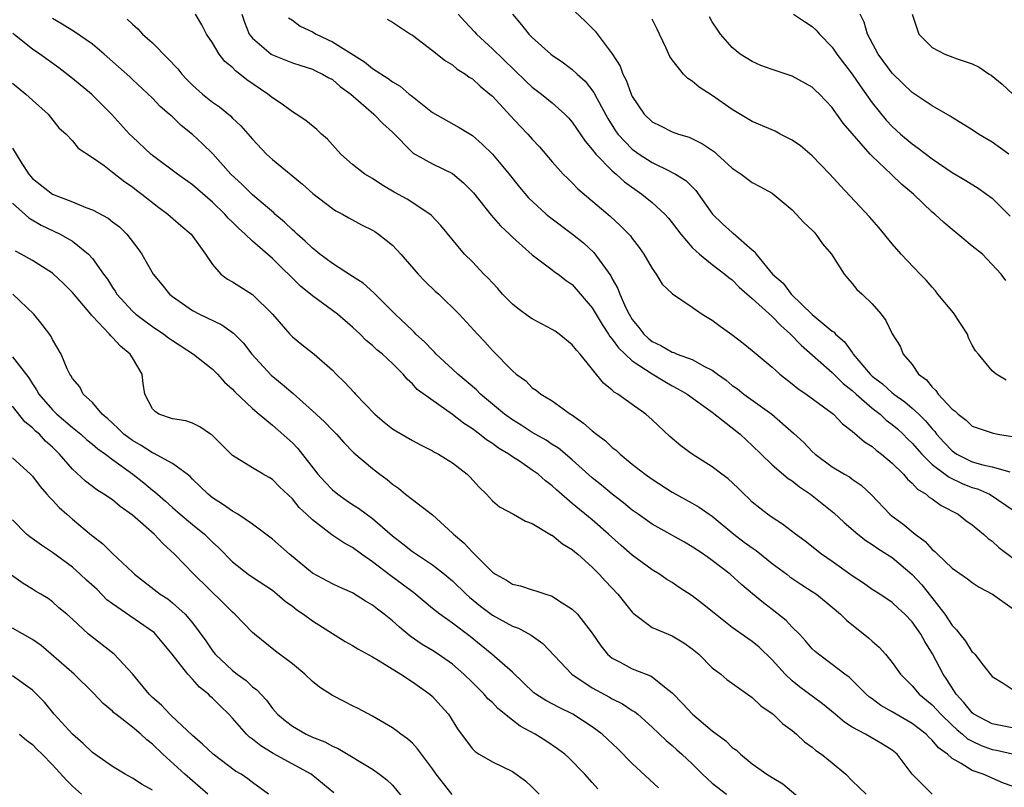
# Model space of a CAD drawing. Units: inches. Extents: x 2502000 to 2503769, y 1473000 to 1476000.
# Drawn here: x 2502316 to 2502414, y 1473902 to 1473978 of the extents above; entities that cross this region are included whole.
import ezdxf

# ---------------------------------------------------------------- set-up
doc = ezdxf.new("R2010")
doc.units = ezdxf.units.IN
doc.header["$MEASUREMENT"] = 0
doc.layers.add('LD25021473_2ft', color=26, linetype='Continuous')

msp = doc.modelspace()

# ---------------------------------------------------------------- linework, layer by layer
at = {"layer": 'LD25021473_2ft'}
for points, elevation in [([(2502370.211, 1473980.211), (2502372.287, 1473978.287), (2502373, 1473977.57), (2502373.295, 1473977.295), (2502375, 1473975.026), (2502375.782, 1473973.782), (2502376.05, 1473973), (2502376.384, 1473972.384), (2502376.875, 1473971), (2502377, 1473970.74), (2502378.187, 1473969), (2502379, 1473968.209), (2502379.821, 1473967.822), (2502381, 1473967.227), (2502381.608, 1473967), (2502382.683, 1473966.683), (2502384.029, 1473966.029), (2502385.213, 1473965.213), (2502385.462, 1473965), (2502387, 1473963.581), (2502387.881, 1473963), (2502389, 1473962.146), (2502389.765, 1473961.765), (2502391, 1473961.086), (2502393, 1473959.411), (2502393.402, 1473959), (2502394.148, 1473958.148), (2502395, 1473957.392), (2502395.181, 1473957.181), (2502395.366, 1473957), (2502396.024, 1473956.024), (2502396.924, 1473955), (2502398.185, 1473953), (2502398.553, 1473952.553), (2502399, 1473952.06), (2502399.467, 1473951.467), (2502399.989, 1473951), (2502401, 1473950.019), (2502401.887, 1473949), (2502402.366, 1473948.366), (2502403, 1473947.023), (2502403.804, 1473945.804), (2502404.104, 1473945), (2502405, 1473943.949), (2502405.614, 1473943), (2502406.423, 1473942.423), (2502407, 1473941.702), (2502407.368, 1473941.368), (2502407.604, 1473941), (2502409, 1473939.5), (2502409.293, 1473939.293), (2502409.598, 1473939), (2502410.393, 1473938.392), (2502411, 1473937.815), (2502413, 1473937.119), (2502413.556, 1473937), (2502415, 1473936.767)], 8484), ([(2502415, 1473901.801), (2502414.116, 1473902.116), (2502412.095, 1473903), (2502411, 1473903.388), (2502409.909, 1473904.09), (2502409, 1473904.58), (2502408.528, 1473905), (2502407.632, 1473905.632), (2502407, 1473906.405), (2502406.682, 1473906.682), (2502406.401, 1473907), (2502405, 1473908.09), (2502403.394, 1473909), (2502403, 1473909.244), (2502401.87, 1473909.87), (2502401, 1473910.533), (2502400.722, 1473910.722), (2502400.404, 1473911), (2502399, 1473912.407), (2502398.694, 1473912.694), (2502398.256, 1473913), (2502397, 1473913.972), (2502395.616, 1473915), (2502395.283, 1473915.283), (2502395, 1473915.551), (2502394.335, 1473916.334), (2502393.71, 1473917), (2502393, 1473917.72), (2502392.383, 1473918.384), (2502391, 1473919.465), (2502390.123, 1473920.123), (2502389.027, 1473921.027), (2502387.946, 1473921.946), (2502386.79, 1473923), (2502385, 1473924.367), (2502384.124, 1473925), (2502383, 1473925.751), (2502382.212, 1473926.212), (2502379, 1473927.995), (2502377.575, 1473929), (2502377, 1473929.412), (2502376.133, 1473930.133), (2502375, 1473930.996), (2502373.909, 1473931.909), (2502373, 1473932.644), (2502371, 1473934.422), (2502369.602, 1473935.602), (2502369, 1473935.975), (2502368.389, 1473936.39), (2502367, 1473937.176), (2502365.887, 1473937.887), (2502365, 1473938.42), (2502364.204, 1473939), (2502361.83, 1473941), (2502361.422, 1473941.422), (2502359.541, 1473943), (2502359, 1473943.495), (2502357.389, 1473945), (2502357.209, 1473945.209), (2502357, 1473945.389), (2502356.224, 1473946.224), (2502355.354, 1473947), (2502355.194, 1473947.194), (2502355, 1473947.361), (2502353.263, 1473949), (2502353.139, 1473949.139), (2502351.265, 1473951), (2502351.14, 1473951.14), (2502350.092, 1473952.092), (2502349, 1473952.765), (2502347, 1473954.046), (2502345.738, 1473955), (2502345.343, 1473955.343), (2502345, 1473955.584), (2502344.293, 1473956.293), (2502343.477, 1473957), (2502343.24, 1473957.24), (2502343, 1473957.438), (2502342.209, 1473958.209), (2502341.258, 1473959), (2502341.127, 1473959.127), (2502339, 1473960.936), (2502337.962, 1473961.962), (2502336.851, 1473963), (2502335.025, 1473965.025), (2502334.024, 1473966.024), (2502333, 1473966.968), (2502331.861, 1473967.861), (2502331, 1473968.712), (2502330.682, 1473969), (2502329.771, 1473969.771), (2502329, 1473970.578), (2502327, 1473972.456), (2502326.73, 1473972.73), (2502324.177, 1473975), (2502323, 1473975.979), (2502321.22, 1473977.22), (2502319.983, 1473977.983), (2502319, 1473978.544)], 8468), ([(2502326.481, 1473978.481), (2502327, 1473977.981), (2502327.533, 1473977.533), (2502328.016, 1473977), (2502329, 1473976.125), (2502330.552, 1473974.552), (2502331.527, 1473973.528), (2502331.933, 1473973), (2502332.448, 1473972.448), (2502333, 1473971.9), (2502334.012, 1473971), (2502335, 1473970.189), (2502335.706, 1473969.706), (2502336.807, 1473968.807), (2502337, 1473968.605), (2502337.834, 1473967.834), (2502338.772, 1473966.772), (2502339, 1473966.493), (2502340.418, 1473965), (2502341, 1473964.466), (2502344.003, 1473962.003), (2502345.045, 1473961.045), (2502347, 1473959.546), (2502347.332, 1473959.332), (2502347.998, 1473959), (2502348.634, 1473958.634), (2502349.927, 1473957.927), (2502351, 1473957.409), (2502351.251, 1473957.251), (2502351.619, 1473957), (2502352.392, 1473956.392), (2502353, 1473955.886), (2502353.846, 1473955), (2502355.59, 1473953), (2502356.264, 1473952.264), (2502357.296, 1473951.296), (2502357.646, 1473951), (2502359.698, 1473949), (2502361.509, 1473947), (2502362.239, 1473946.239), (2502363, 1473945.379), (2502365, 1473943.34), (2502365.393, 1473943), (2502366.342, 1473942.341), (2502367, 1473941.646), (2502367.383, 1473941.383), (2502367.835, 1473941), (2502369, 1473940.323), (2502370.833, 1473939), (2502370.942, 1473938.942), (2502372.111, 1473938.111), (2502373, 1473937.331), (2502373.414, 1473937), (2502374.323, 1473936.324), (2502375, 1473935.678), (2502375.391, 1473935.391), (2502375.794, 1473935), (2502377, 1473934.016), (2502378.286, 1473933), (2502379, 1473932.492), (2502381, 1473931.216), (2502383, 1473930.116), (2502383.697, 1473929.698), (2502384.682, 1473929), (2502385, 1473928.792), (2502387.165, 1473927), (2502388.201, 1473926.201), (2502389, 1473925.621), (2502389.38, 1473925.38), (2502391, 1473924.084), (2502392.45, 1473923), (2502392.753, 1473922.753), (2502393.948, 1473921.948), (2502395, 1473921.281), (2502395.415, 1473921), (2502397, 1473919.7), (2502397.827, 1473919), (2502398.414, 1473918.414), (2502400.632, 1473916.632), (2502401, 1473916.292), (2502401.695, 1473915.695), (2502402.316, 1473915), (2502403, 1473914.168), (2502403.834, 1473913), (2502405, 1473911.831), (2502405.69, 1473911), (2502407, 1473909.933), (2502407.455, 1473909.455), (2502407.849, 1473909), (2502409, 1473907.898), (2502409.461, 1473907.46), (2502410.046, 1473907), (2502410.545, 1473906.545), (2502411, 1473906.304), (2502411.886, 1473905.886), (2502413, 1473905.491), (2502413.417, 1473905.416), (2502415.037, 1473905.037)], 8470), ([(2502415, 1473907.632), (2502413, 1473908.026), (2502411.162, 1473909), (2502411, 1473909.13), (2502410.173, 1473910.173), (2502409.392, 1473911), (2502408.464, 1473912.464), (2502408.088, 1473913), (2502407.034, 1473915.034), (2502406.263, 1473916.263), (2502405.857, 1473917), (2502405, 1473918.246), (2502404.272, 1473919), (2502403.596, 1473919.597), (2502403, 1473920.156), (2502401.75, 1473921), (2502401, 1473921.485), (2502400.116, 1473922.116), (2502399, 1473922.84), (2502397, 1473924.267), (2502395.928, 1473925), (2502394.301, 1473926.301), (2502393.323, 1473927), (2502392.018, 1473928.017), (2502391, 1473928.657), (2502390.52, 1473929), (2502389, 1473930.21), (2502388.612, 1473930.612), (2502388.177, 1473931), (2502387.586, 1473931.586), (2502386.561, 1473932.561), (2502385.953, 1473933), (2502385, 1473933.744), (2502382.976, 1473935), (2502381.845, 1473935.845), (2502380.751, 1473936.751), (2502379, 1473938.433), (2502378.35, 1473939), (2502377, 1473939.981), (2502375.552, 1473941), (2502375.196, 1473941.196), (2502375, 1473941.394), (2502374.113, 1473942.114), (2502371.783, 1473945), (2502371.408, 1473945.408), (2502371, 1473945.936), (2502369.695, 1473947), (2502369.29, 1473947.29), (2502369, 1473947.472), (2502367, 1473948.528), (2502366.706, 1473948.706), (2502365.558, 1473949.558), (2502365, 1473950.008), (2502364.02, 1473951), (2502363.548, 1473951.548), (2502363, 1473952.118), (2502362.583, 1473952.583), (2502362.153, 1473953), (2502361, 1473954.237), (2502360.218, 1473955), (2502357.849, 1473957.849), (2502356.888, 1473958.888), (2502356.743, 1473959), (2502354.493, 1473960.493), (2502353.196, 1473961.195), (2502351.936, 1473961.936), (2502351, 1473962.551), (2502350.231, 1473963), (2502349, 1473963.966), (2502347.852, 1473965), (2502347, 1473965.917), (2502346.499, 1473966.499), (2502345.926, 1473967), (2502345.448, 1473967.448), (2502344.346, 1473968.346), (2502343.367, 1473969), (2502343, 1473969.21), (2502341.974, 1473969.974), (2502341, 1473970.616), (2502340.539, 1473971), (2502338.437, 1473972.438), (2502337.747, 1473973), (2502337.307, 1473973.307), (2502337, 1473973.654), (2502336.258, 1473974.258), (2502335.663, 1473975), (2502335, 1473976.116), (2502334.393, 1473977), (2502333.93, 1473977.929), (2502333.321, 1473979)], 8472), ([(2502337.946, 1473979), (2502338.198, 1473978.198), (2502338.676, 1473977), (2502339, 1473976.58), (2502340.885, 1473975), (2502341, 1473974.923), (2502343, 1473974.124), (2502343.839, 1473973.839), (2502345, 1473973.483), (2502345.315, 1473973.315), (2502346.022, 1473973), (2502346.636, 1473972.636), (2502347, 1473972.45), (2502347.771, 1473971.771), (2502348.849, 1473971), (2502351.159, 1473969), (2502352.056, 1473968.056), (2502353, 1473967.182), (2502355, 1473965.153), (2502355.084, 1473965.084), (2502357, 1473964.037), (2502359, 1473963.047), (2502360.126, 1473962.126), (2502361.11, 1473961.11), (2502362.881, 1473958.881), (2502363.823, 1473957.823), (2502364.711, 1473957), (2502365, 1473956.701), (2502367, 1473954.933), (2502369, 1473953.429), (2502369.232, 1473953.232), (2502369.593, 1473953), (2502370.374, 1473952.374), (2502371, 1473951.957), (2502373, 1473949.634), (2502373.97, 1473947.97), (2502374.622, 1473947), (2502374.764, 1473946.764), (2502375, 1473946.507), (2502375.615, 1473945.615), (2502377, 1473944.337), (2502379, 1473943.042), (2502380.258, 1473942.258), (2502381, 1473941.829), (2502381.547, 1473941.547), (2502382.484, 1473941), (2502385, 1473939.19), (2502387.778, 1473937), (2502388.408, 1473936.408), (2502389, 1473935.879), (2502389.882, 1473935), (2502391, 1473933.926), (2502392.579, 1473932.579), (2502393, 1473932.32), (2502393.737, 1473931.737), (2502394.828, 1473931), (2502397.151, 1473929.151), (2502398.181, 1473928.182), (2502399.547, 1473927), (2502400.357, 1473926.357), (2502401, 1473925.963), (2502401.558, 1473925.558), (2502402.472, 1473925), (2502403, 1473924.654), (2502405, 1473922.976), (2502405.949, 1473921.949), (2502406.84, 1473920.841), (2502408.265, 1473919), (2502409, 1473917.868), (2502409.444, 1473917.445), (2502409.772, 1473917), (2502410.321, 1473916.321), (2502411, 1473915.22), (2502411.126, 1473915.126), (2502411.256, 1473915), (2502412.087, 1473913.913), (2502413, 1473912.772), (2502414.11, 1473912.11), (2502415, 1473911.503)], 8474), ([(2502342.624, 1473978.624), (2502343, 1473978.399), (2502343.791, 1473977.791), (2502345, 1473977.227), (2502345.383, 1473977), (2502347, 1473976.208), (2502350.22, 1473974.22), (2502351, 1473973.57), (2502352.563, 1473972.563), (2502353, 1473972.217), (2502353.776, 1473971.776), (2502354.688, 1473971), (2502354.867, 1473970.867), (2502355, 1473970.74), (2502357, 1473969.171), (2502359.668, 1473967.668), (2502361, 1473966.846), (2502361.998, 1473965.998), (2502363, 1473964.997), (2502364.674, 1473963), (2502365.706, 1473961.706), (2502366.63, 1473960.63), (2502368.388, 1473959), (2502368.715, 1473958.715), (2502371.006, 1473957.006), (2502372.121, 1473956.121), (2502373.166, 1473955.166), (2502374.843, 1473952.843), (2502375, 1473952.539), (2502375.565, 1473951.565), (2502375.769, 1473951), (2502376.365, 1473949.635), (2502376.673, 1473949), (2502377, 1473948.467), (2502377.663, 1473947.663), (2502378.141, 1473947), (2502378.588, 1473946.588), (2502379, 1473946.264), (2502379.869, 1473945.869), (2502381, 1473945.186), (2502381.15, 1473945.15), (2502381.486, 1473945), (2502383, 1473944.45), (2502384.223, 1473943.777), (2502385, 1473943.411), (2502385.538, 1473943), (2502386.386, 1473942.386), (2502387, 1473941.878), (2502387.516, 1473941.516), (2502388.147, 1473941), (2502390.943, 1473939), (2502393.111, 1473937.111), (2502394.15, 1473936.15), (2502395, 1473935.28), (2502395.304, 1473935), (2502397, 1473933.745), (2502398.239, 1473933), (2502398.725, 1473932.725), (2502399, 1473932.517), (2502399.904, 1473931.904), (2502400.927, 1473930.927), (2502402.749, 1473929), (2502403, 1473928.796), (2502404.046, 1473928.046), (2502405.294, 1473927), (2502406.28, 1473926.28), (2502407, 1473925.469), (2502407.268, 1473925.268), (2502407.521, 1473925), (2502409, 1473923.588), (2502410.538, 1473922.539), (2502411, 1473922.163), (2502411.707, 1473921.707), (2502413.03, 1473921), (2502415, 1473919.601)], 8476), ([(2502352.478, 1473978.478), (2502353, 1473978.18), (2502354.813, 1473977), (2502355, 1473976.895), (2502357, 1473975.365), (2502358.315, 1473974.315), (2502359, 1473973.932), (2502359.498, 1473973.498), (2502360.308, 1473973), (2502360.698, 1473972.698), (2502361, 1473972.527), (2502361.783, 1473971.783), (2502362.754, 1473971), (2502363, 1473970.781), (2502364.816, 1473968.816), (2502365.787, 1473967.787), (2502366.558, 1473967), (2502367, 1473966.488), (2502367.719, 1473965.719), (2502369, 1473964.215), (2502370.096, 1473963), (2502370.544, 1473962.544), (2502371, 1473962.119), (2502371.541, 1473961.541), (2502374.786, 1473958.785), (2502375.831, 1473957.831), (2502376.822, 1473956.822), (2502377, 1473956.556), (2502377.674, 1473955.674), (2502378.163, 1473955), (2502379, 1473953.545), (2502379.399, 1473953), (2502380.002, 1473952.001), (2502381.02, 1473951.02), (2502383, 1473949.706), (2502383.996, 1473949), (2502385, 1473948.41), (2502385.783, 1473947.783), (2502386.951, 1473946.951), (2502388.102, 1473946.102), (2502389, 1473945.359), (2502389.184, 1473945.184), (2502391, 1473943.706), (2502391.759, 1473943), (2502393, 1473942.036), (2502393.561, 1473941.561), (2502394.391, 1473941), (2502397, 1473939.106), (2502397.129, 1473939), (2502398.028, 1473938.028), (2502399, 1473937.289), (2502400.222, 1473936.222), (2502401, 1473935.756), (2502401.395, 1473935.394), (2502401.94, 1473935), (2502403, 1473934.114), (2502404.125, 1473933), (2502404.513, 1473932.513), (2502405, 1473932.108), (2502405.515, 1473931.515), (2502406.388, 1473931), (2502406.711, 1473930.711), (2502407, 1473930.526), (2502407.881, 1473929.881), (2502409.589, 1473929), (2502410.374, 1473928.374), (2502411, 1473927.927), (2502412.114, 1473927), (2502412.585, 1473926.584), (2502413, 1473926.308), (2502413.674, 1473925.674), (2502415, 1473924.658)], 8478), ([(2502359.597, 1473979), (2502360.256, 1473978.256), (2502361.229, 1473977.229), (2502361.422, 1473977), (2502363, 1473975.532), (2502366.313, 1473972.313), (2502367, 1473971.673), (2502367.901, 1473971), (2502369, 1473970.118), (2502370.26, 1473969), (2502370.628, 1473968.628), (2502371, 1473968.188), (2502372.286, 1473966.286), (2502373, 1473965.465), (2502373.356, 1473965), (2502375, 1473963.322), (2502375.38, 1473963), (2502376.227, 1473962.227), (2502377.967, 1473961), (2502379, 1473960.146), (2502380.257, 1473959), (2502380.608, 1473958.608), (2502381, 1473958.129), (2502381.866, 1473957), (2502383, 1473955.669), (2502383.707, 1473955), (2502385, 1473953.972), (2502386.272, 1473953), (2502386.664, 1473952.664), (2502387, 1473952.416), (2502387.697, 1473951.698), (2502389, 1473950.572), (2502391, 1473948.748), (2502391.85, 1473947.85), (2502392.84, 1473947), (2502393.883, 1473945.883), (2502397, 1473943.157), (2502398.08, 1473942.08), (2502399, 1473941.377), (2502399.407, 1473941), (2502401, 1473939.607), (2502401.777, 1473939), (2502402.403, 1473938.403), (2502403, 1473937.972), (2502403.519, 1473937.519), (2502404.086, 1473937), (2502404.539, 1473936.539), (2502405, 1473936.107), (2502405.965, 1473935), (2502407, 1473933.98), (2502408.301, 1473933), (2502408.688, 1473932.688), (2502410.049, 1473932.049), (2502411, 1473931.679), (2502411.524, 1473931.524), (2502412.741, 1473931), (2502413, 1473930.85), (2502415, 1473929.468)], 8480), ([(2502365.021, 1473979), (2502365.931, 1473977.931), (2502366.656, 1473977), (2502367, 1473976.657), (2502368.862, 1473975), (2502369, 1473974.891), (2502370.121, 1473974.121), (2502371, 1473973.449), (2502371.475, 1473973), (2502372.282, 1473972.282), (2502373.164, 1473971.164), (2502373.49, 1473970.51), (2502374.551, 1473968.551), (2502375.327, 1473967.327), (2502375.562, 1473967), (2502377, 1473965.496), (2502377.699, 1473965), (2502379, 1473964.154), (2502380.684, 1473963.316), (2502381, 1473963.173), (2502381.323, 1473963), (2502382.359, 1473962.359), (2502383, 1473961.716), (2502383.369, 1473961.369), (2502385.038, 1473959), (2502386.032, 1473958.032), (2502387, 1473957.15), (2502387.093, 1473957.093), (2502389, 1473955.428), (2502389.242, 1473955.242), (2502389.39, 1473955), (2502391.028, 1473953), (2502392.091, 1473952.091), (2502392.876, 1473951), (2502395, 1473948.974), (2502397, 1473947.296), (2502397.18, 1473947.18), (2502397.32, 1473947), (2502398.231, 1473946.231), (2502399, 1473945.151), (2502399.074, 1473945.074), (2502399.107, 1473945), (2502400.789, 1473943), (2502401, 1473942.804), (2502402.022, 1473942.022), (2502403, 1473941.133), (2502403.082, 1473941.081), (2502403.166, 1473941), (2502404.248, 1473940.248), (2502405, 1473939.613), (2502405.664, 1473939), (2502406.341, 1473938.341), (2502407, 1473937.517), (2502407.252, 1473937.252), (2502407.431, 1473937), (2502408.18, 1473936.18), (2502409, 1473935.317), (2502409.468, 1473935), (2502411, 1473934.25), (2502412.068, 1473933.932), (2502413, 1473933.719), (2502414.773, 1473933.227)], 8482), ([(2502414.409, 1473942.41), (2502413.388, 1473943), (2502413, 1473943.341), (2502411.62, 1473945), (2502411.328, 1473945.328), (2502411, 1473945.89), (2502410.621, 1473946.621), (2502410.513, 1473947), (2502409.119, 1473949.118), (2502407.577, 1473951), (2502407.344, 1473951.344), (2502407, 1473951.707), (2502406.407, 1473952.407), (2502405.808, 1473953), (2502403.907, 1473955), (2502403, 1473956.03), (2502401.674, 1473957.674), (2502400.741, 1473958.741), (2502397.814, 1473961.814), (2502396.762, 1473963), (2502395, 1473964.81), (2502393.828, 1473965.827), (2502393, 1473966.382), (2502391.797, 1473967), (2502391.281, 1473967.281), (2502389, 1473968.268), (2502387, 1473969.44), (2502385, 1473970.851), (2502383.696, 1473971.696), (2502383, 1473972.298), (2502382.552, 1473972.552), (2502382.111, 1473973), (2502381, 1473974.429), (2502380.767, 1473974.767), (2502380.401, 1473975.599), (2502379.725, 1473977), (2502379.472, 1473977.472), (2502379, 1473978.49)], 8486), ([(2502414.358, 1473952.358), (2502413.903, 1473953), (2502412.018, 1473955), (2502411, 1473955.802), (2502409.577, 1473957), (2502409, 1473957.444), (2502408.146, 1473958.146), (2502407.247, 1473959), (2502407, 1473959.209), (2502405.124, 1473961), (2502403.973, 1473961.973), (2502402.902, 1473963), (2502401, 1473964.775), (2502400.783, 1473965), (2502398.087, 1473968.087), (2502397.458, 1473969), (2502397.256, 1473969.256), (2502397, 1473969.647), (2502395.711, 1473971), (2502395.341, 1473971.341), (2502395, 1473971.7), (2502393, 1473972.793), (2502391, 1473973.438), (2502389.869, 1473973.869), (2502389, 1473974.243), (2502387.795, 1473975), (2502387, 1473975.66), (2502385.824, 1473977), (2502385.501, 1473977.501), (2502385, 1473978.214), (2502384.717, 1473978.717)], 8488), ([(2502393.132, 1473979), (2502394.24, 1473978.24), (2502395, 1473977.761), (2502395.397, 1473977.397), (2502395.718, 1473977), (2502397, 1473975.692), (2502397.474, 1473975), (2502399, 1473972.978), (2502399.809, 1473971.809), (2502401, 1473970.135), (2502402.402, 1473968.402), (2502403, 1473967.758), (2502403.841, 1473967), (2502405, 1473966.02), (2502405.605, 1473965.604), (2502407, 1473964.516), (2502409, 1473963.174), (2502410.374, 1473962.373), (2502411.589, 1473961.589), (2502412.432, 1473961), (2502413, 1473960.582), (2502414.8, 1473958.8)], 8490), ([(2502414.658, 1473965), (2502413, 1473966.201), (2502411.639, 1473967), (2502411, 1473967.415), (2502409, 1473968.653), (2502408.797, 1473968.797), (2502407, 1473969.838), (2502405, 1473971.16), (2502404.054, 1473972.054), (2502403, 1473973.093), (2502401.604, 1473975), (2502400.528, 1473977), (2502400.192, 1473978.192), (2502399.802, 1473979)], 8492), ([(2502405.005, 1473979), (2502405.485, 1473977.485), (2502405.676, 1473977), (2502407, 1473975.67), (2502408.255, 1473975), (2502408.796, 1473974.797), (2502409.489, 1473974.511), (2502411, 1473974.02), (2502411.698, 1473973.698), (2502412.702, 1473973), (2502412.889, 1473972.889), (2502413.983, 1473971.982), (2502415.068, 1473971)], 8494), ([(2502407, 1473901.024), (2502405.004, 1473903), (2502403.488, 1473905), (2502403, 1473905.406), (2502402.023, 1473906.023), (2502400.329, 1473907), (2502399, 1473907.709), (2502398.211, 1473908.211), (2502397.29, 1473909), (2502396.028, 1473910.028), (2502393.741, 1473911.741), (2502393, 1473912.346), (2502392.294, 1473913), (2502391, 1473914.45), (2502389.698, 1473915.698), (2502389, 1473916.263), (2502388.559, 1473916.559), (2502387, 1473917.685), (2502385.321, 1473919), (2502384.036, 1473920.037), (2502383, 1473920.834), (2502381.678, 1473921.679), (2502381, 1473922.157), (2502380.47, 1473922.471), (2502379.725, 1473923), (2502379, 1473923.44), (2502377, 1473924.916), (2502375.882, 1473925.881), (2502374.629, 1473927), (2502373, 1473928.42), (2502371, 1473930.075), (2502369.422, 1473931.422), (2502369, 1473931.826), (2502368.322, 1473932.322), (2502367.568, 1473933), (2502367, 1473933.416), (2502365.71, 1473934.29), (2502365, 1473934.746), (2502364.651, 1473935), (2502363.607, 1473935.607), (2502363, 1473936.073), (2502362.432, 1473936.432), (2502361.721, 1473937), (2502361, 1473937.533), (2502360.106, 1473938.106), (2502359, 1473938.982), (2502355.466, 1473941.466), (2502355, 1473942.03), (2502354.485, 1473942.485), (2502354.082, 1473943), (2502353, 1473944.063), (2502352.017, 1473945), (2502351.438, 1473945.438), (2502351, 1473945.856), (2502350.372, 1473946.372), (2502349.762, 1473947), (2502349, 1473947.711), (2502347.495, 1473949), (2502345, 1473950.837), (2502343.811, 1473951.811), (2502341, 1473954.557), (2502339, 1473956.308), (2502338.285, 1473957), (2502337.604, 1473957.604), (2502337, 1473958.208), (2502336.59, 1473958.59), (2502336.23, 1473959), (2502335, 1473960.188), (2502333, 1473961.927), (2502331.497, 1473963), (2502329, 1473964.864), (2502328.839, 1473965), (2502327, 1473966.707), (2502326.706, 1473967), (2502324.9, 1473969), (2502322.893, 1473971), (2502321, 1473972.555), (2502319.634, 1473973.634), (2502317.727, 1473975), (2502317, 1473975.483), (2502315.049, 1473977.049)], 8466), ([(2502315, 1473972.077), (2502316.352, 1473971), (2502317, 1473970.379), (2502318.559, 1473969), (2502319.633, 1473967.633), (2502320.382, 1473967), (2502321, 1473966.324), (2502321.574, 1473965.574), (2502323, 1473964.661), (2502324.156, 1473963.844), (2502325, 1473963.203), (2502326.231, 1473962.231), (2502327, 1473961.724), (2502327.394, 1473961.394), (2502327.932, 1473961), (2502329.655, 1473959.655), (2502330.551, 1473959), (2502331.849, 1473957.849), (2502332.862, 1473957), (2502334.31, 1473955), (2502335, 1473953.954), (2502335.839, 1473953), (2502336.503, 1473952.503), (2502337, 1473952.227), (2502339, 1473950.952), (2502341.015, 1473949), (2502342.753, 1473947), (2502343, 1473946.736), (2502343.953, 1473945.953), (2502345.185, 1473945), (2502347, 1473943.392), (2502347.383, 1473943), (2502348.207, 1473942.207), (2502349.171, 1473941.171), (2502349.309, 1473941), (2502351.234, 1473939), (2502352.185, 1473938.185), (2502353, 1473937.538), (2502353.332, 1473937.332), (2502355, 1473936.355), (2502355.892, 1473935.892), (2502357, 1473935.347), (2502357.213, 1473935.213), (2502357.612, 1473935), (2502359, 1473934.133), (2502360.491, 1473933), (2502360.748, 1473932.748), (2502361.695, 1473931.695), (2502362.414, 1473931), (2502363, 1473930.345), (2502363.723, 1473929.723), (2502365.133, 1473929), (2502366.307, 1473928.307), (2502367, 1473928.076), (2502368.92, 1473926.919), (2502369, 1473926.892), (2502370.032, 1473926.032), (2502371, 1473925.465), (2502371.245, 1473925.245), (2502371.56, 1473925), (2502373, 1473923.705), (2502373.702, 1473923), (2502374.317, 1473922.317), (2502375.543, 1473921), (2502377, 1473919.199), (2502377.101, 1473919.101), (2502379, 1473917.68), (2502381, 1473916.827), (2502382.148, 1473916.147), (2502383, 1473915.533), (2502383.643, 1473915), (2502385, 1473913.648), (2502385.857, 1473913), (2502386.469, 1473912.47), (2502388.52, 1473911), (2502389, 1473910.673), (2502389.841, 1473909.841), (2502391, 1473909.084), (2502391.106, 1473909), (2502392.056, 1473908.056), (2502393, 1473907.362), (2502393.425, 1473907), (2502394.236, 1473906.236), (2502395, 1473905.716), (2502395.375, 1473905.375), (2502395.924, 1473905), (2502397, 1473904.131), (2502398.352, 1473903), (2502399, 1473902.349), (2502400.386, 1473901)], 8464), ([(2502315, 1473965.602), (2502315.936, 1473964.063), (2502316.626, 1473963), (2502316.79, 1473962.79), (2502317, 1473962.565), (2502319, 1473960.993), (2502321, 1473960.218), (2502322.328, 1473959.672), (2502323, 1473959.436), (2502324.578, 1473958.577), (2502325, 1473958.242), (2502325.715, 1473957.715), (2502326.446, 1473957), (2502327.547, 1473955.547), (2502327.925, 1473955), (2502329.06, 1473953), (2502329.949, 1473951.949), (2502330.695, 1473951), (2502331, 1473950.753), (2502333, 1473949.363), (2502333.702, 1473949), (2502335.93, 1473947.93), (2502337.106, 1473947.106), (2502338.094, 1473946.094), (2502338.938, 1473945), (2502340.881, 1473942.881), (2502341.992, 1473941.992), (2502343.061, 1473941.061), (2502345, 1473939.332), (2502346.221, 1473938.221), (2502347, 1473937.393), (2502347.406, 1473937), (2502348.16, 1473936.16), (2502349.144, 1473935.144), (2502351, 1473933.58), (2502351.735, 1473933), (2502352.471, 1473932.472), (2502353, 1473932.008), (2502353.599, 1473931.6), (2502354.314, 1473931), (2502355, 1473930.454), (2502357, 1473928.933), (2502359, 1473927.113), (2502359.101, 1473927), (2502360.134, 1473926.134), (2502361, 1473925.192), (2502361.111, 1473925.111), (2502361.204, 1473925), (2502363, 1473923.212), (2502363.305, 1473923), (2502364.401, 1473922.4), (2502365, 1473921.992), (2502365.828, 1473921.829), (2502367, 1473921.434), (2502367.347, 1473921.347), (2502368.335, 1473921), (2502369, 1473920.793), (2502369.632, 1473920.368), (2502371, 1473919.508), (2502371.527, 1473919), (2502373, 1473917.1), (2502373.848, 1473915.849), (2502374.527, 1473915), (2502375, 1473914.617), (2502375.784, 1473914.216), (2502377, 1473913.554), (2502378.374, 1473913), (2502378.833, 1473912.833), (2502379, 1473912.73), (2502380.379, 1473911.621), (2502381, 1473911.155), (2502382.054, 1473910.054), (2502383.009, 1473909), (2502385, 1473907.35), (2502386.34, 1473906.339), (2502387, 1473905.691), (2502387.407, 1473905.407), (2502387.829, 1473905), (2502389, 1473904.06), (2502390.464, 1473903), (2502391, 1473902.661), (2502392.048, 1473902.048), (2502394.211, 1473900.21)], 8462), ([(2502315, 1473960.086), (2502316.628, 1473958.629), (2502317.881, 1473957.881), (2502319.755, 1473957), (2502321, 1473956.278), (2502322.591, 1473955), (2502323, 1473954.548), (2502324.096, 1473953), (2502324.49, 1473952.49), (2502325, 1473951.669), (2502325.28, 1473951.28), (2502325.454, 1473951), (2502327, 1473949.305), (2502327.335, 1473949), (2502328.283, 1473948.283), (2502329, 1473947.768), (2502330.138, 1473947), (2502330.623, 1473946.623), (2502331, 1473946.362), (2502333.117, 1473945), (2502335, 1473943.498), (2502335.519, 1473943), (2502336.214, 1473942.214), (2502337, 1473941.489), (2502337.228, 1473941.228), (2502339, 1473939.572), (2502339.663, 1473939), (2502341, 1473937.91), (2502343, 1473936.121), (2502343.555, 1473935.556), (2502345.541, 1473933), (2502346.228, 1473932.227), (2502347, 1473931.434), (2502347.54, 1473931), (2502348.392, 1473930.392), (2502349, 1473929.983), (2502349.607, 1473929.607), (2502351, 1473928.575), (2502353, 1473926.826), (2502354.04, 1473926.04), (2502355, 1473925.266), (2502357, 1473923.947), (2502358.218, 1473923), (2502358.654, 1473922.654), (2502359, 1473922.348), (2502360.386, 1473921), (2502360.713, 1473920.713), (2502361.814, 1473919.814), (2502363, 1473918.909), (2502365, 1473917.814), (2502365.602, 1473917.602), (2502366.894, 1473916.894), (2502368.062, 1473916.061), (2502370.956, 1473913), (2502373, 1473911.644), (2502374.711, 1473910.711), (2502375, 1473910.534), (2502376.034, 1473910.034), (2502377, 1473909.388), (2502377.245, 1473909.245), (2502377.545, 1473909), (2502379, 1473907.704), (2502380.384, 1473906.384), (2502381, 1473905.861), (2502381.442, 1473905.442), (2502381.964, 1473905), (2502383, 1473904.04), (2502384.019, 1473903), (2502385, 1473902.095), (2502386.43, 1473901)], 8460), ([(2502379.635, 1473901.635), (2502377, 1473904.061), (2502375.548, 1473905.548), (2502373.998, 1473907), (2502373, 1473907.746), (2502371.04, 1473909), (2502369.674, 1473909.674), (2502368.364, 1473910.364), (2502367.35, 1473911), (2502367.148, 1473911.148), (2502365, 1473913.202), (2502362.948, 1473915), (2502361.882, 1473915.882), (2502360.772, 1473916.772), (2502359, 1473918.115), (2502357.737, 1473919), (2502357, 1473919.583), (2502355.133, 1473921.133), (2502353.995, 1473921.995), (2502352.834, 1473922.834), (2502351, 1473924.245), (2502349.909, 1473925), (2502349, 1473925.674), (2502348.138, 1473926.139), (2502346.946, 1473926.946), (2502345, 1473928.442), (2502344.422, 1473929), (2502343.681, 1473929.681), (2502343, 1473930.546), (2502341.722, 1473931.722), (2502341, 1473932.468), (2502340.674, 1473932.674), (2502340.066, 1473933), (2502339, 1473933.623), (2502337, 1473934.874), (2502335.94, 1473935.94), (2502334.929, 1473936.929), (2502334.795, 1473937), (2502333.726, 1473937.726), (2502333, 1473938.109), (2502332.337, 1473938.337), (2502331, 1473938.548), (2502329.649, 1473939), (2502329.261, 1473939.261), (2502329, 1473939.53), (2502328.246, 1473941), (2502328.065, 1473942.065), (2502327.958, 1473943), (2502327, 1473944.615), (2502326.788, 1473945), (2502325.795, 1473945.795), (2502325, 1473946.677), (2502324.822, 1473946.822), (2502324.704, 1473947), (2502323, 1473948.81), (2502322.9, 1473948.9), (2502322.831, 1473949), (2502321, 1473951.166), (2502320.081, 1473952.081), (2502319.109, 1473953), (2502319, 1473953.09), (2502317, 1473954.366), (2502315.871, 1473955), (2502315.302, 1473955.302)], 8458), ([(2502373.547, 1473901.547), (2502373, 1473902.19), (2502372.24, 1473903), (2502370.635, 1473904.635), (2502370.242, 1473905), (2502369.531, 1473905.532), (2502368.344, 1473906.344), (2502367.295, 1473907), (2502365.793, 1473907.793), (2502365, 1473908.394), (2502363.564, 1473909.563), (2502363, 1473910.159), (2502362.558, 1473910.558), (2502362.198, 1473911), (2502361, 1473912.182), (2502360.153, 1473913), (2502359, 1473914.015), (2502357.565, 1473915), (2502357, 1473915.364), (2502355.977, 1473915.977), (2502354.794, 1473916.793), (2502353.698, 1473917.698), (2502353, 1473918.347), (2502352.194, 1473919), (2502351.508, 1473919.507), (2502351, 1473919.914), (2502350.311, 1473920.311), (2502349, 1473921.132), (2502347.696, 1473921.696), (2502347, 1473922.039), (2502345, 1473923.109), (2502342.696, 1473925), (2502341, 1473926.498), (2502340.352, 1473927), (2502339, 1473928.015), (2502337.53, 1473929), (2502337, 1473929.309), (2502336.017, 1473930.017), (2502335, 1473930.645), (2502334.564, 1473931), (2502333.781, 1473931.781), (2502333, 1473932.51), (2502332.759, 1473932.759), (2502332.46, 1473933), (2502331, 1473934.065), (2502329.096, 1473935.096), (2502329, 1473935.123), (2502327.863, 1473935.863), (2502327, 1473936.358), (2502326.626, 1473936.626), (2502326.15, 1473937), (2502325.582, 1473937.582), (2502325, 1473938.091), (2502324.535, 1473938.535), (2502323.958, 1473939), (2502323, 1473940.155), (2502322.082, 1473941), (2502321.743, 1473941.743), (2502321, 1473942.561), (2502320.85, 1473942.85), (2502320.726, 1473943), (2502320.454, 1473943.546), (2502319.883, 1473945), (2502319, 1473946.45), (2502318.827, 1473946.827), (2502317.965, 1473947.965), (2502317.127, 1473949), (2502315.045, 1473951)], 8456), ([(2502315, 1473944.722), (2502316.621, 1473942.621), (2502317, 1473942.019), (2502317.419, 1473941.419), (2502317.639, 1473941), (2502319, 1473939.419), (2502319.431, 1473939), (2502321, 1473937.681), (2502321.838, 1473937), (2502322.444, 1473936.444), (2502323, 1473936.006), (2502323.54, 1473935.54), (2502324.301, 1473935), (2502325, 1473934.464), (2502327.038, 1473933), (2502328.138, 1473932.138), (2502329, 1473931.413), (2502329.242, 1473931.242), (2502329.498, 1473931), (2502330.304, 1473930.304), (2502331, 1473929.668), (2502331.766, 1473929), (2502333, 1473927.973), (2502334.201, 1473927), (2502334.611, 1473926.611), (2502335, 1473926.21), (2502335.637, 1473925.637), (2502337, 1473924.245), (2502338.591, 1473923), (2502339, 1473922.711), (2502341, 1473921.39), (2502341.488, 1473921), (2502342.292, 1473920.292), (2502343, 1473919.789), (2502343.448, 1473919.448), (2502344.115, 1473919), (2502345, 1473918.33), (2502348.28, 1473916.28), (2502349, 1473915.878), (2502349.529, 1473915.529), (2502351, 1473914.755), (2502351.583, 1473914.417), (2502353.833, 1473913), (2502355, 1473912.228), (2502356.757, 1473911), (2502357, 1473910.781), (2502357.858, 1473909.858), (2502358.6, 1473909), (2502359.531, 1473907.531), (2502360.367, 1473906.367), (2502361, 1473905.551), (2502361.267, 1473905.268), (2502361.677, 1473905), (2502363, 1473904.233), (2502365, 1473903.264), (2502366.333, 1473902.333), (2502367, 1473901.723), (2502367.673, 1473901)], 8454), ([(2502358.972, 1473900.972), (2502357.383, 1473903), (2502357, 1473903.544), (2502355.908, 1473905), (2502355.53, 1473905.53), (2502355, 1473906.099), (2502354.526, 1473906.526), (2502353.83, 1473907), (2502353.369, 1473907.369), (2502353, 1473907.634), (2502351, 1473908.797), (2502349.574, 1473909.574), (2502349, 1473909.849), (2502348.256, 1473910.255), (2502347, 1473910.861), (2502345.711, 1473911.71), (2502345, 1473912.272), (2502344.228, 1473913), (2502343, 1473914.036), (2502341.305, 1473915.305), (2502339.203, 1473917), (2502339, 1473917.175), (2502337.251, 1473919), (2502337, 1473919.201), (2502336.104, 1473920.104), (2502333.141, 1473923), (2502331.206, 1473925), (2502330.055, 1473926.055), (2502329.181, 1473927), (2502327, 1473928.914), (2502325.781, 1473929.781), (2502325, 1473930.422), (2502324.138, 1473931), (2502323.432, 1473931.433), (2502322.305, 1473932.305), (2502321, 1473933.502), (2502319.714, 1473935), (2502319, 1473935.69), (2502318.315, 1473936.315), (2502317.689, 1473937), (2502317.315, 1473937.315), (2502317, 1473937.646), (2502316.235, 1473938.235), (2502315, 1473939.786)], 8452), ([(2502315, 1473934.645), (2502316.794, 1473933), (2502317, 1473932.79), (2502317.76, 1473931.76), (2502318.449, 1473931), (2502318.687, 1473930.687), (2502319, 1473930.395), (2502319.655, 1473929.655), (2502320.432, 1473929), (2502321, 1473928.498), (2502322.914, 1473926.914), (2502323, 1473926.828), (2502324.031, 1473926.03), (2502325, 1473925.059), (2502327, 1473923.2), (2502327.199, 1473923), (2502329.781, 1473921), (2502330.526, 1473920.525), (2502331, 1473920.149), (2502332.27, 1473919), (2502333, 1473918.124), (2502334.335, 1473916.335), (2502335, 1473915.351), (2502335.28, 1473915), (2502337, 1473913.378), (2502337.474, 1473913), (2502338.359, 1473912.359), (2502339, 1473911.747), (2502339.435, 1473911.435), (2502340.404, 1473910.404), (2502341, 1473909.584), (2502341.522, 1473909), (2502342.326, 1473908.326), (2502343, 1473907.81), (2502344.382, 1473907), (2502345, 1473906.72), (2502346.232, 1473906.232), (2502347, 1473905.824), (2502347.575, 1473905.575), (2502351, 1473903.506), (2502351.714, 1473903), (2502352.449, 1473902.449), (2502353, 1473901.896), (2502354.317, 1473900.317)], 8450), ([(2502347.153, 1473901.153), (2502344.874, 1473903), (2502341.08, 1473905.08), (2502339.83, 1473905.831), (2502339, 1473906.517), (2502338.713, 1473906.713), (2502338.424, 1473907), (2502337, 1473908.613), (2502336.633, 1473909), (2502335.799, 1473909.799), (2502335, 1473910.615), (2502334.792, 1473910.791), (2502334.596, 1473911), (2502333.705, 1473911.705), (2502333, 1473912.513), (2502332.544, 1473913), (2502330.978, 1473915), (2502329.308, 1473917), (2502329.157, 1473917.157), (2502329, 1473917.279), (2502325, 1473920.045), (2502324.453, 1473920.453), (2502323.456, 1473921.456), (2502322.397, 1473922.397), (2502321.782, 1473923), (2502321, 1473923.703), (2502319, 1473925.176), (2502317.899, 1473925.898), (2502316.726, 1473926.726), (2502316.406, 1473927), (2502315, 1473928.428)], 8448), ([(2502340.6, 1473901), (2502339, 1473902.174), (2502338.538, 1473902.538), (2502337.865, 1473903), (2502337.324, 1473903.324), (2502335.078, 1473905), (2502334.017, 1473906.017), (2502333, 1473906.864), (2502330.879, 1473908.879), (2502330.731, 1473909), (2502329.909, 1473909.909), (2502329, 1473910.682), (2502328.668, 1473911), (2502327, 1473913.041), (2502325.176, 1473915), (2502322.614, 1473917), (2502321, 1473918.498), (2502320.432, 1473919), (2502319.647, 1473919.647), (2502319, 1473920.231), (2502318.563, 1473920.563), (2502317.84, 1473921), (2502317.302, 1473921.302), (2502317, 1473921.512), (2502316.061, 1473922.061), (2502314.899, 1473922.899)], 8446), ([(2502334.535, 1473901), (2502332.228, 1473903), (2502330.042, 1473905), (2502329, 1473906.001), (2502328.429, 1473906.429), (2502327.839, 1473907), (2502327, 1473907.711), (2502325.334, 1473909), (2502325.153, 1473909.153), (2502325, 1473909.314), (2502324.058, 1473910.059), (2502323.117, 1473911.117), (2502321.184, 1473913), (2502318.883, 1473915), (2502317.86, 1473915.86), (2502317, 1473916.468), (2502315, 1473917.605)], 8444), ([(2502329, 1473901.416), (2502327.975, 1473901.975), (2502327, 1473902.62), (2502326.286, 1473903), (2502325, 1473903.79), (2502323, 1473905.172), (2502322.082, 1473906.082), (2502321, 1473906.998), (2502319.177, 1473909), (2502318.197, 1473910.197), (2502317, 1473911.403), (2502315, 1473912.826)], 8442), ([(2502315.716, 1473907), (2502316.418, 1473906.418), (2502317, 1473905.983), (2502317.48, 1473905.48), (2502317.98, 1473905), (2502319, 1473903.932), (2502320.395, 1473902.395), (2502321, 1473901.804), (2502321.898, 1473901)], 8440)]:
    msp.add_lwpolyline(points, dxfattribs=dict(at, elevation=elevation))

doc.saveas('drawing.dxf')
